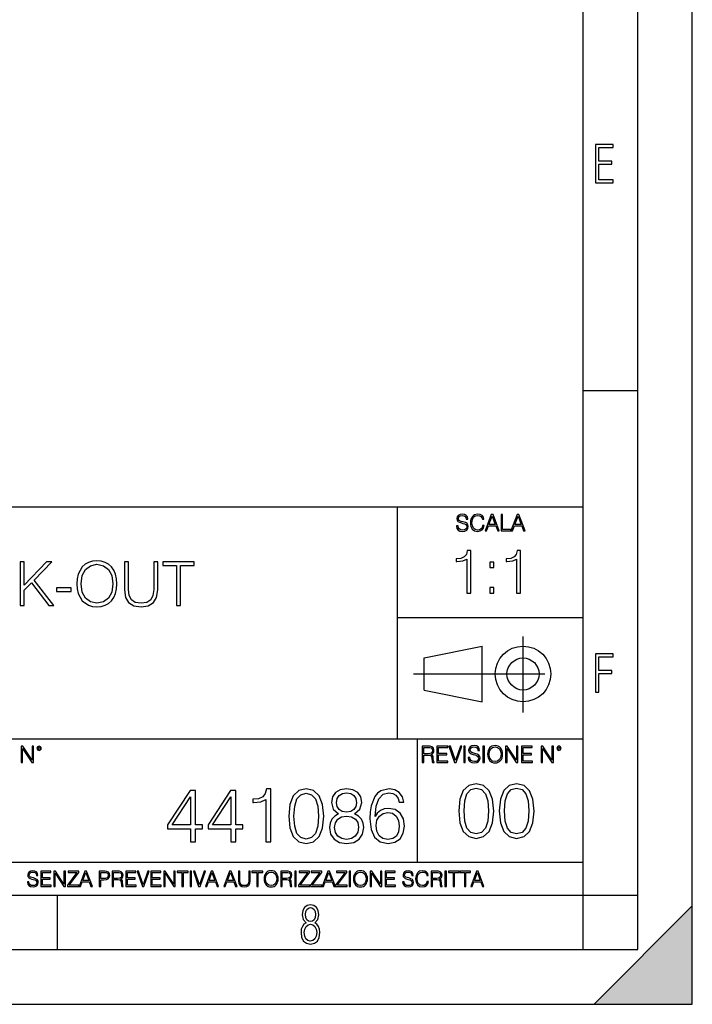
# Model space of a CAD drawing. Extents: x 0 to 420, y 0 to 297.
# Drawn here: x 358 to 420, y 0 to 90 of the extents above; entities that cross this region are included whole.
import ezdxf

# ---------------------------------------------------------------- set-up
doc = ezdxf.new("R2010")
doc.units = 0
doc.linetypes.add('DASHDOT', pattern=[18.5, 12, -3, 0.5, -3])
doc.layers.get('0').update_dxf_attribs({"linetype": 'CONTINUOUS'})

msp = doc.modelspace()

# ---------------------------------------------------------------- linework, layer by layer
at = {"color": 7}
for p, q in [((420, 0), (420, 297)), ((420, 0), (420, 297)), ((415, 4.99976), (415, 292)), ((410, 9.99976), (410, 287)), ((410, 56.166401), (415, 56.166401)), ((234.999802, 45.500252), (410, 45.500252)), ((393, 24.300249), (393, 45.500252)), ((393, 35.384029), (410, 35.384029)), ((395.458008, 31.689131), (400.769989, 32.769131)), ((400.769989, 27.67433), (400.769989, 32.769131)), ((395.458008, 28.75433), (395.458008, 31.689131)), ((395.458008, 28.75433), (400.769989, 27.67433)), ((254.999802, 24.300249), (410, 24.300249)), ((394.799988, 24.300249), (394.799988, 13.00025)), ((234.999802, 13.00025), (410, 13.00025)), ((25.000401, 9.99976), (410, 9.99976)), ((234.999802, 10.00025), (410, 10.00025)), ((361.875, 4.99976), (361.875, 9.99976)), ((410, 9.99976), (415, 9.99976)), ((410, 4.99976), (410, 9.99976)), ((411, 0), (420, 9)), ((420, 0), (420, 9)), ((267.5, 4.99976), (415, 4.99976)), ((0, 0), (420, 0)), ((0, 0), (420, 0)), ((411, 0), (420, 0))]:
    msp.add_line(p, q, dxfattribs=at)
at = {"color": 7, "linetype": 'DASHDOT'}
for p, q in [((404.497986, 26.70113), (404.497986, 33.66103)), ((394.484009, 30.221729), (408.020996, 30.221729))]:
    msp.add_line(p, q, dxfattribs=at)
at = {"color": 7}
for points in [[(411.14386, 75.172127), (412.75058, 75.172127), (412.75058, 75.444611), (411.43515, 75.444611), (411.43515, 76.868103), (412.619019, 76.868103), (412.619019, 77.135887), (411.43515, 77.135887), (411.43515, 78.399643), (412.75058, 78.399643), (412.75058, 78.672127), (411.14386, 78.672127)], [(398.408203, 43.764439), (398.408203, 43.754005), (398.443665, 43.545383), (398.552155, 43.393089), (398.727417, 43.301292), (398.967316, 43.267914), (399.18219, 43.29921), (399.34494, 43.384743), (399.447144, 43.520348), (399.484711, 43.701851), (399.455505, 43.862492), (399.369965, 43.98349), (399.223938, 44.0732), (399.013214, 44.142044), (398.837982, 44.185856), (398.723236, 44.223408), (398.646027, 44.275562), (398.600159, 44.346497), (398.585541, 44.442463), (398.606415, 44.561378), (398.673157, 44.651085), (398.781647, 44.705326), (398.929779, 44.726189), (399.084137, 44.703239), (399.200989, 44.638569), (399.271912, 44.534256), (399.299042, 44.392391), (399.440887, 44.392391), (399.403351, 44.584328), (399.303192, 44.728275), (399.146729, 44.817986), (398.936035, 44.849277), (398.729492, 44.817986), (398.575104, 44.736622), (398.477051, 44.60936), (398.443665, 44.446636), (398.468719, 44.288082), (398.543823, 44.177509), (398.671082, 44.098236), (398.85257, 44.039822), (398.994446, 44.004353), (399.150909, 43.954285), (399.259399, 43.893784), (399.321991, 43.808247), (399.342834, 43.687248), (399.31781, 43.564159), (399.244781, 43.47028), (399.12796, 43.409779), (398.969421, 43.391003), (398.789978, 43.416039), (398.658569, 43.489056), (398.577209, 43.605885), (398.550079, 43.764439)], [(400.796936, 43.799904), (400.755219, 43.626747), (400.661346, 43.497398), (400.521576, 43.418121), (400.342133, 43.391003), (400.125183, 43.434814), (399.962463, 43.564159), (399.858154, 43.776955), (399.822662, 44.064854), (399.858154, 44.348583), (399.960358, 44.555119), (400.121002, 44.682381), (400.337982, 44.726189), (400.509033, 44.701157), (400.644653, 44.630222), (400.738525, 44.517567), (400.782349, 44.371529), (400.917938, 44.371529), (400.867889, 44.567635), (400.748962, 44.717846), (400.56955, 44.813812), (400.337982, 44.849277), (400.066772, 44.795036), (399.954102, 44.730362), (399.858154, 44.640656), (399.726715, 44.394478), (399.691254, 44.23801), (399.680817, 44.062767), (399.691254, 43.883354), (399.726715, 43.726887), (399.856049, 43.476536), (400.062592, 43.320068), (400.333801, 43.267914), (400.57373, 43.305466), (400.757294, 43.407692), (400.878296, 43.574589), (400.932556, 43.799904)], [(401.020172, 43.309639), (401.164124, 43.309639), (401.335205, 43.768608), (402.011139, 43.768608), (402.180115, 43.309639), (402.324066, 43.309639), (401.754517, 44.809639), (401.589722, 44.809639)], [(401.381104, 43.891697), (401.671082, 44.663601), (401.963135, 43.891697)], [(402.482605, 43.309639), (403.390137, 43.309639), (403.390137, 43.432728), (402.6203, 43.432728), (402.6203, 44.809639), (402.482605, 44.809639)], [(403.390137, 43.309639), (403.534088, 43.309639), (403.705139, 43.768608), (404.381104, 43.768608), (404.550079, 43.309639), (404.694031, 43.309639), (404.124481, 44.809639), (403.959656, 44.809639)], [(403.751038, 43.891697), (404.041046, 44.663601), (404.333099, 43.891697)], [(399.347168, 37.6278), (399.714355, 37.6278), (399.714355, 41.516533), (399.391693, 41.516533), (399.308228, 41.166046), (399.124634, 40.926826), (398.818665, 40.787743), (398.406982, 40.748802), (398.384735, 40.748802), (398.384735, 40.509579), (398.440369, 40.509579), (398.985565, 40.55965), (399.347168, 40.726547)], [(403.914642, 37.6278), (404.281799, 37.6278), (404.281799, 41.516533), (403.959137, 41.516533), (403.875671, 41.166046), (403.692108, 40.926826), (403.386108, 40.787743), (402.974426, 40.748802), (402.952179, 40.748802), (402.952179, 40.509579), (403.007812, 40.509579), (403.553009, 40.55965), (403.914642, 40.726547)], [(363.653107, 38.473736), (363.680908, 38.000854), (363.781067, 37.589172), (364.148254, 36.927143), (364.726807, 36.509895), (365.082886, 36.404194), (365.483429, 36.36525), (365.878418, 36.404194), (366.234467, 36.509895), (366.551575, 36.682358), (366.818604, 36.927143), (367.030029, 37.227558), (367.185791, 37.589172), (367.280365, 38.000854), (367.319305, 38.473736), (367.285919, 38.941051), (367.185791, 39.352734), (367.030029, 39.714348), (366.818604, 40.020329), (366.551575, 40.259548), (366.234467, 40.432011), (365.878418, 40.543278), (365.483429, 40.582218), (365.082886, 40.543278), (364.726807, 40.432011), (364.415283, 40.259548), (364.148254, 40.020329), (363.781067, 39.352734), (363.680908, 38.935486)], [(358.451416, 36.476517), (358.818604, 36.476517), (358.818604, 37.889591), (359.486206, 38.573875), (361.08844, 36.476517), (361.544617, 36.476517), (359.730988, 38.818657), (361.355469, 40.476517), (360.882599, 40.476517), (358.818604, 38.356907), (358.818604, 40.476517), (358.451416, 40.476517)], [(364.031403, 38.473736), (364.137115, 39.219215), (364.431976, 39.781105), (364.893707, 40.131592), (365.483429, 40.253986), (366.078705, 40.131592), (366.534882, 39.781105), (366.835297, 39.224777), (366.94101, 38.473736), (366.835297, 37.717129), (366.534882, 37.160801), (366.078705, 36.810314), (365.483429, 36.693485), (364.888153, 36.810314), (364.431976, 37.160801), (364.131531, 37.717129)], [(368.009155, 40.476517), (368.009155, 37.906281), (368.103729, 37.233124), (368.387451, 36.749119), (368.860352, 36.465389), (369.527924, 36.36525), (370.189972, 36.465389), (370.662842, 36.749119), (370.952148, 37.233124), (371.052277, 37.906281), (371.052277, 40.476517), (370.685089, 40.476517), (370.685089, 37.956348), (370.618347, 37.394459), (370.412506, 36.999466), (370.056458, 36.765808), (369.527924, 36.693485), (368.993866, 36.765808), (368.637817, 36.999466), (368.437531, 37.394459), (368.376343, 37.956348), (368.376343, 40.476517)], [(372.765778, 36.476517), (373.132935, 36.476517), (373.132935, 40.148285), (374.37912, 40.148285), (374.37912, 40.476517), (371.519592, 40.476517), (371.519592, 40.148285), (372.765778, 40.148285)], [(401.450104, 39.964378), (401.817261, 39.964378), (401.817261, 40.459511), (401.450104, 40.459511)], [(361.77829, 37.761635), (363.124603, 37.761635), (363.124603, 38.08987), (361.77829, 38.08987)], [(401.450104, 37.6278), (401.817261, 37.6278), (401.817261, 38.122932), (401.450104, 38.122932)], [(411.14386, 28.569124), (411.43515, 28.569124), (411.43515, 30.265097), (412.619019, 30.265097), (412.619019, 30.532883), (411.43515, 30.532883), (411.43515, 31.79664), (412.75058, 31.79664), (412.75058, 32.069122), (411.14386, 32.069122)], [(358.546997, 22.109638), (358.684692, 22.109638), (358.684692, 23.396843), (359.527527, 22.109638), (359.67981, 22.109638), (359.67981, 23.609638), (359.542145, 23.609638), (359.542145, 22.322433), (358.69931, 23.609638), (358.546997, 23.609638)], [(359.994843, 23.411446), (360.00946, 23.334255), (360.051178, 23.271669), (360.190948, 23.21534), (360.330719, 23.271669), (360.372467, 23.334255), (360.38913, 23.411446), (360.372467, 23.486551), (360.330719, 23.551224), (360.266052, 23.592949), (360.190948, 23.609638), (360.11377, 23.592949), (360.051178, 23.551224)], [(360.09082, 23.413532), (360.120026, 23.484465), (360.190948, 23.515759), (360.259796, 23.484465), (360.291077, 23.413532), (360.261871, 23.3426), (360.190948, 23.313393), (360.11792, 23.340515)], [(395.266907, 22.126818), (395.404602, 22.126818), (395.404602, 22.798584), (395.842712, 22.798584), (395.990814, 22.783981), (396.080536, 22.733912), (396.126434, 22.635859), (396.149384, 22.479391), (396.166077, 22.281199), (396.178589, 22.187319), (396.199463, 22.126818), (396.351746, 22.126818), (396.351746, 22.14768), (396.320465, 22.195663), (396.303772, 22.285372), (396.284973, 22.510685), (396.270386, 22.637943), (396.243256, 22.735996), (396.189026, 22.809015), (396.097229, 22.859085), (396.199463, 22.913326), (396.276642, 22.992603), (396.32254, 23.099001), (396.339233, 23.228348), (396.291229, 23.428625), (396.15564, 23.566317), (395.980408, 23.618473), (395.767609, 23.626818), (395.266907, 23.626818)], [(395.404602, 22.921671), (395.404602, 23.503731), (395.794708, 23.503731), (395.957458, 23.495384), (396.084717, 23.451574), (396.166077, 23.355608), (396.197357, 23.224174), (396.172333, 23.084398), (396.10141, 22.990517), (395.978302, 22.936275), (395.80307, 22.921671)], [(396.616699, 22.126818), (397.624359, 22.126818), (397.624359, 22.249905), (396.754395, 22.249905), (396.754395, 22.836136), (397.526306, 22.836136), (397.526306, 22.959225), (396.754395, 22.959225), (396.754395, 23.503731), (397.599304, 23.503731), (397.599304, 23.626818), (396.616699, 23.626818)], [(398.231445, 22.126818), (398.379547, 22.126818), (398.899017, 23.626818), (398.759247, 23.626818), (398.306549, 22.302061), (397.853821, 23.626818), (397.709869, 23.626818)], [(399.07428, 22.126818), (399.211975, 22.126818), (399.211975, 23.626818), (399.07428, 23.626818)], [(399.48526, 22.581615), (399.48526, 22.571184), (399.520721, 22.362562), (399.629211, 22.210266), (399.804443, 22.118473), (400.044373, 22.085093), (400.259247, 22.116386), (400.421967, 22.201921), (400.5242, 22.337526), (400.561768, 22.51903), (400.532562, 22.679668), (400.447021, 22.800671), (400.300964, 22.890379), (400.090271, 22.959225), (399.915039, 23.003035), (399.800293, 23.040586), (399.723083, 23.092743), (399.677185, 23.163673), (399.662598, 23.259642), (399.683441, 23.378555), (399.750214, 23.468264), (399.858704, 23.522507), (400.006836, 23.543369), (400.161194, 23.52042), (400.278046, 23.455748), (400.348969, 23.351435), (400.376099, 23.209572), (400.517944, 23.209572), (400.480408, 23.401505), (400.380249, 23.545454), (400.223785, 23.635162), (400.013092, 23.666456), (399.806549, 23.635162), (399.652161, 23.553799), (399.554108, 23.42654), (399.520721, 23.263813), (399.545776, 23.105261), (399.62088, 22.99469), (399.748138, 22.915413), (399.929626, 22.856998), (400.071503, 22.821533), (400.227966, 22.771463), (400.336456, 22.710962), (400.399017, 22.625427), (400.419891, 22.504425), (400.394867, 22.381338), (400.321838, 22.287458), (400.205017, 22.226957), (400.046448, 22.208181), (399.867035, 22.233215), (399.735596, 22.306234), (399.654236, 22.423063), (399.627136, 22.581615)], [(400.832977, 22.126818), (400.970673, 22.126818), (400.970673, 23.626818), (400.832977, 23.626818)], [(401.252289, 22.875774), (401.262726, 22.698444), (401.300293, 22.544064), (401.437988, 22.295803), (401.654938, 22.139336), (401.788452, 22.099697), (401.93866, 22.085093), (402.086792, 22.099697), (402.220306, 22.139336), (402.339233, 22.204008), (402.439362, 22.295803), (402.518646, 22.408459), (402.577057, 22.544064), (402.612518, 22.698444), (402.627136, 22.875774), (402.614624, 23.051018), (402.577057, 23.205399), (402.518646, 23.341003), (402.439362, 23.455748), (402.339233, 23.545454), (402.220306, 23.610128), (402.086792, 23.651852), (401.93866, 23.666456), (401.788452, 23.651852), (401.654938, 23.610128), (401.538116, 23.545454), (401.437988, 23.455748), (401.300293, 23.205399), (401.262726, 23.048931)], [(401.394165, 22.875774), (401.433807, 23.155329), (401.544373, 23.366039), (401.717529, 23.497471), (401.93866, 23.543369), (402.161896, 23.497471), (402.332977, 23.366039), (402.445618, 23.157415), (402.48526, 22.875774), (402.445618, 22.592047), (402.332977, 22.383425), (402.161896, 22.251991), (401.93866, 22.208181), (401.715454, 22.251991), (401.544373, 22.383425), (401.431702, 22.592047)], [(402.89624, 22.126818), (403.033936, 22.126818), (403.033936, 23.414022), (403.87677, 22.126818), (404.029083, 22.126818), (404.029083, 23.626818), (403.891388, 23.626818), (403.891388, 22.339613), (403.048553, 23.626818), (402.89624, 23.626818)], [(404.36496, 22.126818), (405.37262, 22.126818), (405.37262, 22.249905), (404.502655, 22.249905), (404.502655, 22.836136), (405.274567, 22.836136), (405.274567, 22.959225), (404.502655, 22.959225), (404.502655, 23.503731), (405.347565, 23.503731), (405.347565, 23.626818), (404.36496, 23.626818)], [(406.148682, 22.126818), (406.286377, 22.126818), (406.286377, 23.414022), (407.129211, 22.126818), (407.281494, 22.126818), (407.281494, 23.626818), (407.143829, 23.626818), (407.143829, 22.339613), (406.300964, 23.626818), (406.148682, 23.626818)], [(407.596527, 23.428625), (407.611145, 23.351435), (407.652863, 23.288849), (407.792633, 23.232519), (407.932404, 23.288849), (407.974121, 23.351435), (407.990814, 23.428625), (407.974121, 23.503731), (407.932404, 23.568403), (407.867737, 23.610128), (407.792633, 23.626818), (407.715454, 23.610128), (407.652863, 23.568403)], [(407.692505, 23.430712), (407.72171, 23.501644), (407.792633, 23.532938), (407.861481, 23.501644), (407.892761, 23.430712), (407.863556, 23.359779), (407.792633, 23.330572), (407.719604, 23.357695)], [(398.622772, 17.688559), (398.727081, 16.603718), (399.033081, 15.817904), (399.533783, 15.345026), (400.215271, 15.185081), (400.889832, 15.338072), (401.397461, 15.817904), (401.703461, 16.596764), (401.814728, 17.681604), (401.703461, 18.759491), (401.397461, 19.545303), (400.889832, 20.018183), (400.215271, 20.185081), (399.533783, 20.025137), (399.033081, 19.552258), (398.727081, 18.766445)], [(402.322357, 17.688559), (402.426666, 16.603718), (402.732666, 15.817904), (403.233337, 15.345026), (403.914856, 15.185081), (404.589386, 15.338072), (405.097046, 15.817904), (405.403015, 16.596764), (405.514282, 17.681604), (405.403015, 18.759491), (405.097046, 19.545303), (404.589386, 20.018183), (403.914856, 20.185081), (403.233337, 20.025137), (402.732666, 19.552258), (402.426666, 18.766445)], [(374.049408, 14.852427), (374.508362, 14.852427), (374.508362, 16.055487), (375.148163, 16.055487), (375.148163, 16.424053), (374.508362, 16.424053), (374.508362, 19.574263), (374.014618, 19.574263), (371.956207, 16.424053), (371.956207, 16.055487), (374.049408, 16.055487)], [(374.049408, 16.424053), (372.373474, 16.424053), (374.049408, 18.997072)], [(377.748993, 14.852427), (378.207947, 14.852427), (378.207947, 16.055487), (378.847717, 16.055487), (378.847717, 16.424053), (378.207947, 16.424053), (378.207947, 19.574263), (377.714203, 19.574263), (375.655792, 16.424053), (375.655792, 16.055487), (377.748993, 16.055487)], [(377.748993, 16.424053), (376.073059, 16.424053), (377.748993, 18.997072)], [(380.947876, 14.852427), (381.40683, 14.852427), (381.40683, 19.713345), (381.00351, 19.713345), (380.8992, 19.275236), (380.669708, 18.97621), (380.287231, 18.802357), (379.772614, 18.753677), (379.744812, 18.753677), (379.744812, 18.454651), (379.814362, 18.454651), (380.49585, 18.517239), (380.947876, 18.725863)], [(383.054962, 17.216822), (383.159271, 16.131981), (383.46524, 15.346168), (383.965942, 14.873289), (384.647461, 14.713345), (385.321991, 14.866335), (385.829651, 15.346168), (386.13562, 16.125027), (386.246887, 17.209867), (386.13562, 18.287754), (385.829651, 19.073566), (385.321991, 19.546446), (384.647461, 19.713345), (383.965942, 19.5534), (383.46524, 19.080521), (383.159271, 18.294708)], [(383.527832, 17.216822), (383.590424, 18.134764), (383.799042, 18.788448), (384.146759, 19.170925), (384.647461, 19.303053), (385.141205, 19.170925), (385.49585, 18.788448), (385.704468, 18.134764), (385.774017, 17.216822), (385.704468, 16.284971), (385.49585, 15.63824), (385.141205, 15.248811), (384.647461, 15.123636), (384.146759, 15.248811), (383.799042, 15.63824), (383.590424, 16.291925)], [(387.616852, 17.425446), (387.262207, 17.223776), (386.997925, 16.938658), (386.831055, 16.583998), (386.775421, 16.18066), (386.87973, 15.575653), (387.192657, 15.109728), (387.686401, 14.817656), (388.347046, 14.713345), (389.000732, 14.817656), (389.494476, 15.109728), (389.807404, 15.568699), (389.918671, 16.18066), (389.856079, 16.583998), (389.696136, 16.938658), (389.424927, 17.223776), (389.077209, 17.425446), (389.570953, 17.856598), (389.737854, 18.461605), (389.640503, 18.969255), (389.362335, 19.365639), (388.924225, 19.62294), (388.347046, 19.713345), (387.762878, 19.62294), (387.324768, 19.365639), (387.046631, 18.969255), (386.956207, 18.461605), (387.11615, 17.856598)], [(387.429108, 18.447697), (387.484741, 18.816265), (387.665527, 19.101383), (387.957611, 19.275236), (388.347046, 19.344776), (388.729523, 19.275236), (389.021576, 19.101383), (389.202393, 18.816265), (389.264984, 18.447697), (389.202393, 18.093039), (389.021576, 17.821829), (388.73645, 17.647976), (388.347046, 17.592342), (387.950653, 17.647976), (387.665527, 17.821829), (387.484741, 18.093039)], [(390.947876, 17.189005), (391.045227, 18.120855), (391.288635, 18.802357), (391.684998, 19.212648), (392.220459, 19.35173), (392.575134, 19.289145), (392.86026, 19.122246), (393.06192, 18.844082), (393.166229, 18.482468), (393.590424, 18.482468), (393.451355, 18.997072), (393.173187, 19.386501), (392.762878, 19.629894), (392.248291, 19.720299), (391.490295, 19.539492), (391.184296, 19.323914), (390.93396, 19.024887), (390.586243, 18.162579), (390.502808, 17.613205), (390.474976, 16.980381), (390.579315, 15.999853), (390.8992, 15.290535), (391.427704, 14.852427), (392.143982, 14.713345), (392.762878, 14.831564), (393.235779, 15.144499), (393.53479, 15.645194), (393.646057, 16.305834), (393.541748, 16.980381), (393.242737, 17.488031), (392.783752, 17.80792), (392.185699, 17.92614), (391.775421, 17.87746), (391.434662, 17.731424), (391.156494, 17.50194)], [(399.095673, 17.688559), (399.158234, 18.606501), (399.366882, 19.260185), (399.714569, 19.642662), (400.215271, 19.77479), (400.709015, 19.642662), (401.06366, 19.260185), (401.272308, 18.606501), (401.341827, 17.688559), (401.272308, 16.756708), (401.06366, 16.109978), (400.709015, 15.720548), (400.215271, 15.595373), (399.714569, 15.720548), (399.366882, 16.109978), (399.158234, 16.763662)], [(402.795227, 17.688559), (402.857819, 18.606501), (403.066467, 19.260185), (403.414154, 19.642662), (403.914856, 19.77479), (404.4086, 19.642662), (404.763245, 19.260185), (404.971863, 18.606501), (405.041412, 17.688559), (404.971863, 16.756708), (404.763245, 16.109978), (404.4086, 15.720548), (403.914856, 15.595373), (403.414154, 15.720548), (403.066467, 16.109978), (402.857819, 16.763662)], [(387.248291, 16.166752), (387.317841, 16.611814), (387.533417, 16.945612), (387.881104, 17.14728), (388.347046, 17.223776), (388.806, 17.14728), (389.146759, 16.945612), (389.369293, 16.618769), (389.44577, 16.201523), (389.362335, 15.742552), (389.139801, 15.387893), (388.792084, 15.158407), (388.347046, 15.081912), (387.901978, 15.158407), (387.55426, 15.387893), (387.324768, 15.728643)], [(391.045227, 16.354513), (391.121735, 16.834347), (391.344238, 17.216822), (391.684998, 17.467169), (392.123108, 17.557573), (392.561218, 17.474123), (392.89502, 17.223776), (393.09668, 16.827393), (393.173187, 16.284971), (393.103638, 15.770369), (392.901978, 15.387893), (392.568176, 15.158407), (392.109192, 15.081912), (391.664154, 15.165361), (391.330353, 15.422663), (391.114777, 15.826001)], [(359.113892, 11.206307), (359.113892, 11.196571), (359.147003, 11.001857), (359.24826, 10.859715), (359.411804, 10.77404), (359.635742, 10.742886), (359.836304, 10.772093), (359.988159, 10.851926), (360.083588, 10.978491), (360.118622, 11.147893), (360.09137, 11.297823), (360.011536, 11.410758), (359.875244, 11.494485), (359.678589, 11.558742), (359.515015, 11.599631), (359.407898, 11.63468), (359.335876, 11.683359), (359.29303, 11.749562), (359.279419, 11.83913), (359.298889, 11.950118), (359.361176, 12.033846), (359.462433, 12.084472), (359.600677, 12.103943), (359.744781, 12.082524), (359.853821, 12.022162), (359.920013, 11.924806), (359.945312, 11.792399), (360.077728, 11.792399), (360.042694, 11.971537), (359.949219, 12.10589), (359.803192, 12.189617), (359.606537, 12.218824), (359.413757, 12.189617), (359.269653, 12.113679), (359.178162, 11.994903), (359.147003, 11.843025), (359.170349, 11.695042), (359.240479, 11.591843), (359.359253, 11.517851), (359.528625, 11.463331), (359.661041, 11.430229), (359.807068, 11.383498), (359.908325, 11.32703), (359.966736, 11.247197), (359.986206, 11.134263), (359.96286, 11.019381), (359.894714, 10.931759), (359.785675, 10.875292), (359.637695, 10.857768), (359.470215, 10.881133), (359.347565, 10.949284), (359.271606, 11.058324), (359.246307, 11.206307)], [(360.362, 10.781829), (361.30249, 10.781829), (361.30249, 10.89671), (360.49054, 10.89671), (360.49054, 11.443859), (361.210968, 11.443859), (361.210968, 11.558742), (360.49054, 11.558742), (360.49054, 12.066947), (361.279114, 12.066947), (361.279114, 12.181828), (360.362, 12.181828)], [(361.540039, 10.781829), (361.668549, 10.781829), (361.668549, 11.98322), (362.4552, 10.781829), (362.597351, 10.781829), (362.597351, 12.181828), (362.468842, 12.181828), (362.468842, 10.980438), (361.68219, 12.181828), (361.540039, 12.181828)], [(362.788177, 10.781829), (363.827942, 10.781829), (363.827942, 10.89671), (362.940063, 10.89671), (363.814331, 12.070842), (363.814331, 12.181828), (362.85437, 12.181828), (362.85437, 12.066947), (363.654663, 12.066947), (362.788177, 10.900605)], [(363.853271, 10.781829), (363.98761, 10.781829), (364.147278, 11.210201), (364.778137, 11.210201), (364.935852, 10.781829), (365.070221, 10.781829), (364.538635, 12.181828), (364.384827, 12.181828)], [(364.190125, 11.325084), (364.460754, 12.045528), (364.733368, 11.325084)], [(365.704987, 10.781829), (365.833496, 10.781829), (365.833496, 11.389339), (366.131409, 11.389339), (366.359253, 11.412705), (366.522797, 11.486697), (366.620148, 11.611315), (366.653259, 11.788505), (366.624023, 11.959854), (366.536438, 12.082524), (366.394287, 12.156516), (366.193726, 12.181828), (365.704987, 12.181828)], [(365.833496, 11.504221), (365.833496, 12.066947), (366.187866, 12.066947), (366.335876, 12.049423), (366.439087, 11.998796), (366.49942, 11.913122), (366.520844, 11.790452), (366.495544, 11.656098), (366.425415, 11.568477), (366.304718, 11.517851), (366.133362, 11.504221)], [(366.881073, 10.781829), (367.009583, 10.781829), (367.009583, 11.408811), (367.418488, 11.408811), (367.556732, 11.395181), (367.640442, 11.348449), (367.683289, 11.256933), (367.704712, 11.110897), (367.720276, 10.925918), (367.731995, 10.838296), (367.751465, 10.781829), (367.893585, 10.781829), (367.893585, 10.8013), (367.86438, 10.846085), (367.848816, 10.929812), (367.831299, 11.140104), (367.817627, 11.258881), (367.792328, 11.350396), (367.741699, 11.418547), (367.656036, 11.465278), (367.751465, 11.515904), (367.823486, 11.589895), (367.866333, 11.6892), (367.881897, 11.809923), (367.837097, 11.99685), (367.710571, 12.125361), (367.546997, 12.17404), (367.348389, 12.181828), (366.881073, 12.181828)], [(367.009583, 11.523693), (367.009583, 12.066947), (367.373718, 12.066947), (367.525574, 12.059158), (367.644348, 12.018269), (367.720276, 11.928699), (367.749512, 11.806029), (367.726135, 11.67557), (367.659912, 11.587949), (367.545044, 11.537323), (367.38147, 11.523693)], [(368.140869, 10.781829), (369.08136, 10.781829), (369.08136, 10.89671), (368.269409, 10.89671), (368.269409, 11.443859), (368.989838, 11.443859), (368.989838, 11.558742), (368.269409, 11.558742), (368.269409, 12.066947), (369.057983, 12.066947), (369.057983, 12.181828), (368.140869, 12.181828)], [(369.647949, 10.781829), (369.786224, 10.781829), (370.271057, 12.181828), (370.140594, 12.181828), (369.718079, 10.94539), (369.295532, 12.181828), (369.161194, 12.181828)], [(370.424896, 10.781829), (371.365356, 10.781829), (371.365356, 10.89671), (370.553406, 10.89671), (370.553406, 11.443859), (371.273865, 11.443859), (371.273865, 11.558742), (370.553406, 11.558742), (370.553406, 12.066947), (371.34198, 12.066947), (371.34198, 12.181828), (370.424896, 12.181828)], [(371.602905, 10.781829), (371.731445, 10.781829), (371.731445, 11.98322), (372.518066, 10.781829), (372.660217, 10.781829), (372.660217, 12.181828), (372.531708, 12.181828), (372.531708, 10.980438), (371.745056, 12.181828), (371.602905, 12.181828)], [(373.271606, 10.781829), (373.400146, 10.781829), (373.400146, 12.066947), (373.836304, 12.066947), (373.836304, 12.181828), (372.835449, 12.181828), (372.835449, 12.066947), (373.271606, 12.066947)], [(374.019348, 10.781829), (374.147827, 10.781829), (374.147827, 12.181828), (374.019348, 12.181828)], [(374.80011, 10.781829), (374.938385, 10.781829), (375.423218, 12.181828), (375.292755, 12.181828), (374.870239, 10.94539), (374.447693, 12.181828), (374.313354, 12.181828)], [(375.41156, 10.781829), (375.545898, 10.781829), (375.705566, 11.210201), (376.336426, 11.210201), (376.494141, 10.781829), (376.62851, 10.781829), (376.096924, 12.181828), (375.943115, 12.181828)], [(375.748413, 11.325084), (376.019043, 12.045528), (376.291656, 11.325084)], [(377.097778, 10.781829), (377.232117, 10.781829), (377.391785, 11.210201), (378.022675, 11.210201), (378.180389, 10.781829), (378.314758, 10.781829), (377.783173, 12.181828), (377.629333, 12.181828)], [(377.434631, 11.325084), (377.705292, 12.045528), (377.977905, 11.325084)], [(378.453003, 12.181828), (378.453003, 11.282246), (378.486084, 11.046641), (378.585388, 10.877239), (378.750916, 10.777935), (378.984558, 10.742886), (379.216278, 10.777935), (379.381775, 10.877239), (379.483032, 11.046641), (379.518066, 11.282246), (379.518066, 12.181828), (379.389587, 12.181828), (379.389587, 11.29977), (379.366211, 11.103108), (379.294159, 10.964861), (379.169556, 10.88308), (378.984558, 10.857768), (378.797638, 10.88308), (378.673035, 10.964861), (378.602905, 11.103108), (378.581512, 11.29977), (378.581512, 12.181828)], [(380.117798, 10.781829), (380.246338, 10.781829), (380.246338, 12.066947), (380.682495, 12.066947), (380.682495, 12.181828), (379.681641, 12.181828), (379.681641, 12.066947), (380.117798, 12.066947)], [(380.79541, 11.480855), (380.805176, 11.315348), (380.84021, 11.171259), (380.968719, 10.939548), (381.171204, 10.793511), (381.295837, 10.756516), (381.436035, 10.742886), (381.57428, 10.756516), (381.698914, 10.793511), (381.809875, 10.853873), (381.903351, 10.939548), (381.977356, 11.044694), (382.03186, 11.171259), (382.064941, 11.315348), (382.078613, 11.480855), (382.066895, 11.644416), (382.03186, 11.788505), (381.977356, 11.91507), (381.903351, 12.022162), (381.809875, 12.10589), (381.698914, 12.166252), (381.57428, 12.205194), (381.436035, 12.218824), (381.295837, 12.205194), (381.171204, 12.166252), (381.062195, 12.10589), (380.968719, 12.022162), (380.84021, 11.788505), (380.805176, 11.642468)], [(380.927826, 11.480855), (380.964844, 11.741774), (381.068024, 11.938436), (381.229614, 12.061106), (381.436035, 12.103943), (381.644379, 12.061106), (381.804047, 11.938436), (381.90918, 11.74372), (381.946167, 11.480855), (381.90918, 11.216043), (381.804047, 11.021328), (381.644379, 10.898658), (381.436035, 10.857768), (381.227692, 10.898658), (381.068024, 11.021328), (380.962891, 11.216043)], [(382.329773, 10.781829), (382.458313, 10.781829), (382.458313, 11.408811), (382.867188, 11.408811), (383.005432, 11.395181), (383.089172, 11.348449), (383.132019, 11.256933), (383.153442, 11.110897), (383.169006, 10.925918), (383.180695, 10.838296), (383.200165, 10.781829), (383.342285, 10.781829), (383.342285, 10.8013), (383.31311, 10.846085), (383.297516, 10.929812), (383.279999, 11.140104), (383.266357, 11.258881), (383.241028, 11.350396), (383.19043, 11.418547), (383.104736, 11.465278), (383.200165, 11.515904), (383.272217, 11.589895), (383.315033, 11.6892), (383.330627, 11.809923), (383.285828, 11.99685), (383.159271, 12.125361), (382.995728, 12.17404), (382.797119, 12.181828), (382.329773, 12.181828)], [(382.458313, 11.523693), (382.458313, 12.066947), (382.822418, 12.066947), (382.974304, 12.059158), (383.093079, 12.018269), (383.169006, 11.928699), (383.198212, 11.806029), (383.174866, 11.67557), (383.108643, 11.587949), (382.993774, 11.537323), (382.8302, 11.523693)], [(383.599335, 10.781829), (383.727844, 10.781829), (383.727844, 12.181828), (383.599335, 12.181828)], [(383.928406, 10.781829), (384.96817, 10.781829), (384.96817, 10.89671), (384.080261, 10.89671), (384.954529, 12.070842), (384.954529, 12.181828), (383.994598, 12.181828), (383.994598, 12.066947), (384.794861, 12.066947), (383.928406, 10.900605)], [(385.036316, 10.781829), (386.076111, 10.781829), (386.076111, 10.89671), (385.188202, 10.89671), (386.062469, 12.070842), (386.062469, 12.181828), (385.102539, 12.181828), (385.102539, 12.066947), (385.902802, 12.066947), (385.036316, 10.900605)], [(386.10141, 10.781829), (386.235779, 10.781829), (386.395447, 11.210201), (387.026306, 11.210201), (387.184021, 10.781829), (387.318359, 10.781829), (386.786804, 12.181828), (386.632996, 12.181828)], [(386.438263, 11.325084), (386.708923, 12.045528), (386.981506, 11.325084)], [(387.343689, 10.781829), (388.383484, 10.781829), (388.383484, 10.89671), (387.495575, 10.89671), (388.369843, 12.070842), (388.369843, 12.181828), (387.409912, 12.181828), (387.409912, 12.066947), (388.210175, 12.066947), (387.343689, 10.900605)], [(388.584045, 10.781829), (388.712524, 10.781829), (388.712524, 12.181828), (388.584045, 12.181828)], [(388.975403, 11.480855), (388.985138, 11.315348), (389.020203, 11.171259), (389.148682, 10.939548), (389.351196, 10.793511), (389.47583, 10.756516), (389.616028, 10.742886), (389.754272, 10.756516), (389.878876, 10.793511), (389.989868, 10.853873), (390.083313, 10.939548), (390.157318, 11.044694), (390.211853, 11.171259), (390.244934, 11.315348), (390.258575, 11.480855), (390.246887, 11.644416), (390.211853, 11.788505), (390.157318, 11.91507), (390.083313, 12.022162), (389.989868, 12.10589), (389.878876, 12.166252), (389.754272, 12.205194), (389.616028, 12.218824), (389.47583, 12.205194), (389.351196, 12.166252), (389.242157, 12.10589), (389.148682, 12.022162), (389.020203, 11.788505), (388.985138, 11.642468)], [(389.107788, 11.480855), (389.144806, 11.741774), (389.247986, 11.938436), (389.409607, 12.061106), (389.616028, 12.103943), (389.824341, 12.061106), (389.984009, 11.938436), (390.089172, 11.74372), (390.12616, 11.480855), (390.089172, 11.216043), (389.984009, 11.021328), (389.824341, 10.898658), (389.616028, 10.857768), (389.407654, 10.898658), (389.247986, 11.021328), (389.142853, 11.216043)], [(390.509766, 10.781829), (390.638275, 10.781829), (390.638275, 11.98322), (391.424927, 10.781829), (391.567078, 10.781829), (391.567078, 12.181828), (391.438538, 12.181828), (391.438538, 10.980438), (390.651917, 12.181828), (390.509766, 12.181828)], [(391.880554, 10.781829), (392.821014, 10.781829), (392.821014, 10.89671), (392.009064, 10.89671), (392.009064, 11.443859), (392.729492, 11.443859), (392.729492, 11.558742), (392.009064, 11.558742), (392.009064, 12.066947), (392.797668, 12.066947), (392.797668, 12.181828), (391.880554, 12.181828)], [(393.477203, 11.206307), (393.477203, 11.196571), (393.510315, 11.001857), (393.611572, 10.859715), (393.775116, 10.77404), (393.999023, 10.742886), (394.199585, 10.772093), (394.351501, 10.851926), (394.446899, 10.978491), (394.481934, 11.147893), (394.454681, 11.297823), (394.374847, 11.410758), (394.238525, 11.494485), (394.04187, 11.558742), (393.878326, 11.599631), (393.77124, 11.63468), (393.699188, 11.683359), (393.656342, 11.749562), (393.6427, 11.83913), (393.66217, 11.950118), (393.724487, 12.033846), (393.825745, 12.084472), (393.963989, 12.103943), (394.108093, 12.082524), (394.217133, 12.022162), (394.283325, 11.924806), (394.308655, 11.792399), (394.44104, 11.792399), (394.406006, 11.971537), (394.312531, 12.10589), (394.166504, 12.189617), (393.969849, 12.218824), (393.777069, 12.189617), (393.632996, 12.113679), (393.541443, 11.994903), (393.510315, 11.843025), (393.533691, 11.695042), (393.60376, 11.591843), (393.722534, 11.517851), (393.891968, 11.463331), (394.024353, 11.430229), (394.17041, 11.383498), (394.271667, 11.32703), (394.330078, 11.247197), (394.349548, 11.134263), (394.326172, 11.019381), (394.257996, 10.931759), (394.148987, 10.875292), (394.000977, 10.857768), (393.833557, 10.881133), (393.710876, 10.949284), (393.634949, 11.058324), (393.609619, 11.206307)], [(395.706696, 11.239408), (395.667755, 11.077795), (395.580139, 10.957072), (395.449677, 10.88308), (395.282227, 10.857768), (395.079712, 10.898658), (394.927856, 11.019381), (394.830505, 11.21799), (394.797363, 11.486697), (394.830505, 11.751509), (394.925903, 11.944277), (395.075806, 12.063053), (395.27832, 12.103943), (395.437988, 12.080577), (395.564575, 12.014374), (395.652161, 11.909228), (395.693054, 11.772927), (395.819641, 11.772927), (395.772888, 11.955959), (395.661926, 12.096154), (395.494446, 12.185723), (395.27832, 12.218824), (395.025208, 12.168199), (394.920044, 12.107838), (394.830505, 12.02411), (394.707825, 11.794346), (394.674713, 11.64831), (394.664978, 11.48475), (394.674713, 11.317295), (394.707825, 11.171259), (394.828552, 10.937601), (395.021301, 10.791565), (395.274414, 10.742886), (395.498352, 10.777935), (395.669708, 10.873344), (395.782654, 11.029117), (395.833252, 11.239408)], [(396.080566, 10.781829), (396.209045, 10.781829), (396.209045, 11.408811), (396.617981, 11.408811), (396.756226, 11.395181), (396.839935, 11.348449), (396.882751, 11.256933), (396.904175, 11.110897), (396.919769, 10.925918), (396.931458, 10.838296), (396.950928, 10.781829), (397.093079, 10.781829), (397.093079, 10.8013), (397.063843, 10.846085), (397.048279, 10.929812), (397.030762, 11.140104), (397.01712, 11.258881), (396.991821, 11.350396), (396.941193, 11.418547), (396.85553, 11.465278), (396.950928, 11.515904), (397.022949, 11.589895), (397.065796, 11.6892), (397.08136, 11.809923), (397.036591, 11.99685), (396.910034, 12.125361), (396.74646, 12.17404), (396.547852, 12.181828), (396.080566, 12.181828)], [(396.209045, 11.523693), (396.209045, 12.066947), (396.573181, 12.066947), (396.725037, 12.059158), (396.843811, 12.018269), (396.919769, 11.928699), (396.948975, 11.806029), (396.925598, 11.67557), (396.859406, 11.587949), (396.744507, 11.537323), (396.580963, 11.523693)], [(397.350098, 10.781829), (397.478607, 10.781829), (397.478607, 12.181828), (397.350098, 12.181828)], [(398.099731, 10.781829), (398.228271, 10.781829), (398.228271, 12.066947), (398.664429, 12.066947), (398.664429, 12.181828), (397.663574, 12.181828), (397.663574, 12.066947), (398.099731, 12.066947)], [(399.13562, 10.781829), (399.26416, 10.781829), (399.26416, 12.066947), (399.700317, 12.066947), (399.700317, 12.181828), (398.699463, 12.181828), (398.699463, 12.066947), (399.13562, 12.066947)], [(399.708099, 10.781829), (399.842468, 10.781829), (400.002136, 11.210201), (400.632996, 11.210201), (400.79071, 10.781829), (400.925049, 10.781829), (400.393494, 12.181828), (400.239685, 12.181828)], [(400.044952, 11.325084), (400.315613, 12.045528), (400.588196, 11.325084)], [(384.656067, 7.458982), (384.444672, 7.32274), (384.294342, 7.125424), (384.200378, 6.871733), (384.17218, 6.566364), (384.228577, 6.115357), (384.402374, 5.786499), (384.674866, 5.584485), (385.041321, 5.514015), (385.403046, 5.584485), (385.675537, 5.786499), (385.844666, 6.115357), (385.905731, 6.566364), (385.872864, 6.871733), (385.7836, 7.125424), (385.628571, 7.32274), (385.421844, 7.458982), (385.708435, 7.764351), (385.802399, 8.201263), (385.746002, 8.577103), (385.595673, 8.858982), (385.356079, 9.037505), (385.041321, 9.098579), (384.721863, 9.037505), (384.482269, 8.858982), (384.331909, 8.577103), (384.280243, 8.201263), (384.374207, 7.759653)], [(385.497009, 8.220056), (385.464142, 7.942874), (385.374878, 7.740861), (385.229248, 7.614015), (385.041321, 7.571733), (384.843994, 7.614015), (384.703064, 7.740861), (384.6091, 7.942874), (384.580902, 8.220056), (384.6091, 8.483143), (384.703064, 8.680458), (384.848694, 8.802606), (385.041321, 8.844888), (385.229248, 8.802606), (385.374878, 8.680458), (385.464142, 8.483143)], [(385.605072, 6.566364), (385.562805, 6.228109), (385.450043, 5.979116), (385.266815, 5.82878), (385.022522, 5.777102), (384.797028, 5.82878), (384.623199, 5.983814), (384.510437, 6.232807), (384.47287, 6.571062), (384.510437, 6.885827), (384.627899, 7.125424), (384.811127, 7.27576), (385.041321, 7.332136), (385.266815, 7.27576), (385.445343, 7.125424), (385.562805, 6.885827)]]:
    msp.add_lwpolyline(points, close=True, dxfattribs=at)
for radius in [2.548, 1.468]:
    msp.add_circle((404.497986, 30.221729), radius, dxfattribs=at)
msp.add_solid([(420, 0), (411, 0), (420, 9)], dxfattribs=at)

doc.saveas('drawing.dxf')
